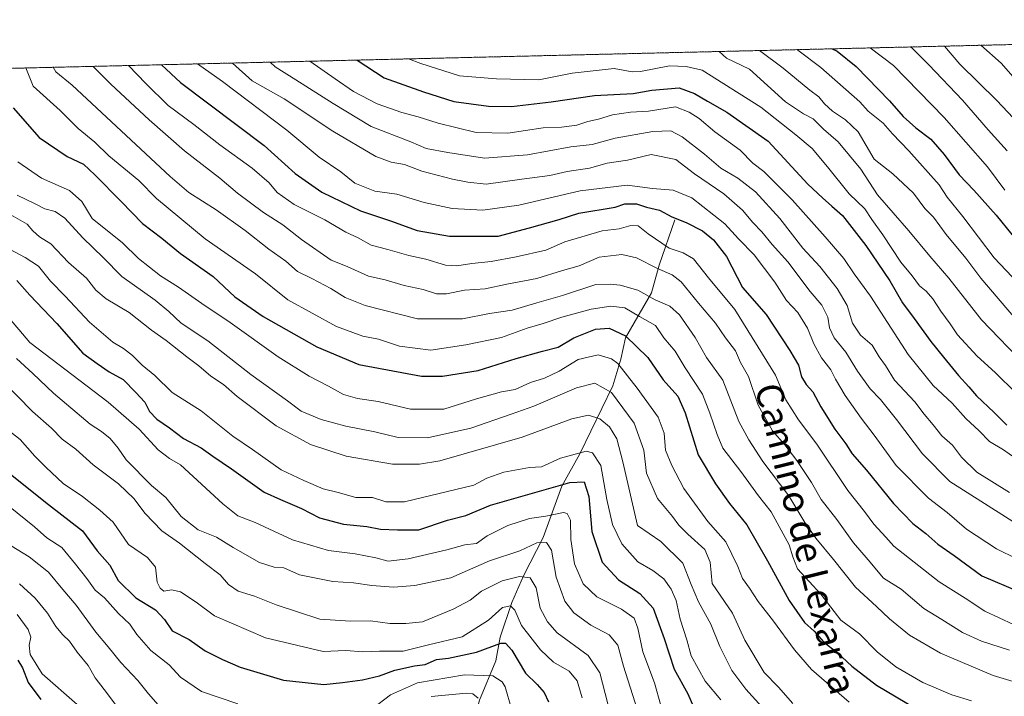
# Model space of a CAD drawing. Units: metres. Extents: x 661756 to 665217, y 4741899 to 4744293.
# Drawn here: x 664552 to 664846, y 4744091 to 4744293 of the extents above; entities that cross this region are included whole.
import ezdxf
from ezdxf.enums import TextEntityAlignment as Align

# ---------------------------------------------------------------- set-up
doc = ezdxf.new("R2010")
doc.units = ezdxf.units.M
doc.header["$MEASUREMENT"] = 0
doc.linetypes.add('TRAZOS', pattern=[0.75, 0.5, -0.25])
for name, color, linetype, lineweight in [('Arbolado forestal', 92, 'TRAZOS', 0), ('Arbolado forestal CxS', 92, 'Continuous', 0), ('Comarca CxS', 133, 'Continuous', 0), ('Comunidad Autónoma CxS', 142, 'Continuous', 0), ('Corriente natural lineal', 142, 'Continuous', 13), ('Curva de nivel maestra', 36, 'Continuous', 30), ('Curva de nivel normal', 36, 'Continuous', 0), ('Municipio CxS', 142, 'Continuous', 0), ('Provincia CxS', 1, 'Continuous', 0), ('Texto cartográfico', 19, 'Continuous', 0)]:
    doc.layers.add(name, color=color, linetype=linetype, lineweight=lineweight)
doc.styles.add('Arial', font='txt', dxfattribs={"height": 0.2})

# ---------------------------------------------------------------- blocks, each defined once
blk = doc.blocks.new('*U150')
at = {"layer": 'Arbolado forestal CxS', "color": 92, "linetype": 'Continuous', "lineweight": 0}
blk.add_polyline3d([(664187.7, 4744269.99, 1301.14), (664926.07, 4744287.53, 1358.95)], dxfattribs=at)
blk = doc.blocks.new('*U209')
at = {"layer": 'Curva de nivel normal', "color": 36, "linetype": 'Continuous', "lineweight": 0}
blk.add_polyline3d([(664626.39, 4744280.41, 1265)], dxfattribs=at)
blk = doc.blocks.new('*U217')
at = {"layer": 'Curva de nivel normal', "color": 36, "linetype": 'Continuous', "lineweight": 0}
blk.add_polyline3d([(664805.69, 4744284.67, 1305)], dxfattribs=at)
blk = doc.blocks.new('*U218')
at = {"layer": 'Curva de nivel normal', "color": 36, "linetype": 'Continuous', "lineweight": 0}
blk.add_polyline3d([(664638.32, 4744280.69, 1270)], dxfattribs=at)
blk = doc.blocks.new('*U220')
at = {"layer": 'Curva de nivel normal', "color": 36, "linetype": 'Continuous', "lineweight": 0}
for points in [[(664553.41, 4744278.67, 1230)], [(664356.95, 4744274.01, 1230)]]:
    blk.add_polyline3d(points, dxfattribs=at)
blk = doc.blocks.new('*U222')
at = {"layer": 'Curva de nivel normal', "color": 36, "linetype": 'Continuous', "lineweight": 0}
blk.add_polyline3d([(664817.76, 4744284.95, 1310)], dxfattribs=at)
blk = doc.blocks.new('*U224')
at = {"layer": 'Curva de nivel normal', "color": 36, "linetype": 'Continuous', "lineweight": 0}
for points in [[(664604.74, 4744279.89, 1255)], [(664310.79, 4744272.91, 1255)]]:
    blk.add_polyline3d(points, dxfattribs=at)
blk = doc.blocks.new('*U228')
at = {"layer": 'Curva de nivel normal', "color": 36, "linetype": 'Continuous', "lineweight": 0}
blk.add_polyline3d([(664783.95, 4744284.15, 1295)], dxfattribs=at)
blk = doc.blocks.new('*U243')
at = {"layer": 'Curva de nivel normal', "color": 36, "linetype": 'Continuous', "lineweight": 0}
blk.add_polyline3d([(664615.11, 4744280.14, 1260)], dxfattribs=at)
blk = doc.blocks.new('*U249')
at = {"layer": 'Curva de nivel normal', "color": 36, "linetype": 'Continuous', "lineweight": 0}
for points in [[(664561.59, 4744278.87, 1235)], [(664347.63, 4744273.79, 1235)]]:
    blk.add_polyline3d(points, dxfattribs=at)
blk = doc.blocks.new('*U257')
at = {"layer": 'Curva de nivel normal', "color": 36, "linetype": 'Continuous', "lineweight": 0}
blk.add_polyline3d([(664667.72, 4744281.39, 1280)], dxfattribs=at)
blk = doc.blocks.new('*U260')
at = {"layer": 'Curva de nivel normal', "color": 36, "linetype": 'Continuous', "lineweight": 0}
for points in [[(664573.49, 4744279.15, 1240)], [(664337.47, 4744273.55, 1240)]]:
    blk.add_polyline3d(points, dxfattribs=at)
blk = doc.blocks.new('*U261')
at = {"layer": 'Curva de nivel normal', "color": 36, "linetype": 'Continuous', "lineweight": 0}
blk.add_polyline3d([(664772.69, 4744283.88, 1290)], dxfattribs=at)
blk = doc.blocks.new('*U265')
at = {"layer": 'Curva de nivel normal', "color": 36, "linetype": 'Continuous', "lineweight": 0}
blk.add_polyline3d([(664760.63, 4744283.6, 1285)], dxfattribs=at)
blk = doc.blocks.new('*U276')
at = {"layer": 'Curva de nivel normal', "color": 36, "linetype": 'Continuous', "lineweight": 0}
blk.add_polyline3d([(664827.9, 4744285.19, 1315)], dxfattribs=at)
blk = doc.blocks.new('*U281')
at = {"layer": 'Curva de nivel normal', "color": 36, "linetype": 'Continuous', "lineweight": 0}
for points in [[(664584.05, 4744279.4, 1245)], [(664326.96, 4744273.3, 1245)]]:
    blk.add_polyline3d(points, dxfattribs=at)
blk = doc.blocks.new('*U295')
at = {"layer": 'Curva de nivel maestra', "color": 36, "linetype": 'Continuous', "lineweight": 30}
blk.add_polyline3d([(664551.02, 4744101.55, 1150), (664552.38, 4744099.28, 1150), (664554.05, 4744094.86, 1150), (664557.9, 4744089.75, 1150)], dxfattribs=at)
blk = doc.blocks.new('*U297')
at = {"layer": 'Curva de nivel maestra', "color": 36, "linetype": 'Continuous', "lineweight": 30}
blk.add_polyline3d([(664794.34, 4744284.4, 1300), (664795.82, 4744283.74, 1300), (664801.55, 4744279.1, 1300), (664811.54, 4744268.82, 1300), (664815.64, 4744264.11, 1300), (664819.36, 4744260.74, 1300), (664823.84, 4744257.4, 1300), (664827.89, 4744252.79, 1300), (664832.31, 4744246.66, 1300), (664836.76, 4744242.16, 1300), (664843.4, 4744234.62, 1300), (664852.73, 4744223.11, 1300)], dxfattribs=at)
blk = doc.blocks.new('*U298')
at = {"layer": 'Curva de nivel maestra', "color": 36, "linetype": 'Continuous', "lineweight": 30}
blk.add_polyline3d([(664593.92, 4744279.64, 1250), (664599.57, 4744274.31, 1250), (664624.64, 4744255.47, 1250), (664633.9, 4744247.12, 1250), (664641.82, 4744241.55, 1250), (664653.44, 4744235.96, 1250), (664662.4, 4744232.95, 1250), (664670.32, 4744230.09, 1250), (664680.05, 4744228.32, 1250), (664694.51, 4744228.41, 1250), (664703.95, 4744230.85, 1250), (664712.77, 4744233.33, 1250), (664718.64, 4744235.26, 1250), (664729.51, 4744237.07, 1250), (664732.42, 4744238.02, 1250), (664735.89, 4744238.02, 1250), (664738.84, 4744237.04, 1250), (664742.73, 4744236.11, 1250), (664746.43, 4744234.11, 1250), (664750.7, 4744232.42, 1250), (664755.61, 4744229.96, 1250), (664758.89, 4744227.28, 1250), (664762.83, 4744222.32, 1250), (664767.61, 4744213.04, 1250), (664774.65, 4744204.97, 1250), (664781.68, 4744194.2, 1250), (664784.34, 4744189.78, 1250), (664785.25, 4744186.34, 1250), (664786.57, 4744184.02, 1250), (664788.6, 4744181.81, 1250), (664790.98, 4744177.28, 1250), (664795.17, 4744170.64, 1250), (664798.42, 4744166.24, 1250), (664800.35, 4744163.31, 1250), (664804.67, 4744158.42, 1250), (664812.74, 4744148.38, 1250), (664818.51, 4744142.46, 1250), (664822.37, 4744139.46, 1250), (664825.93, 4744136.25, 1250), (664830.86, 4744132.91, 1250), (664839.08, 4744126.79, 1250), (664850.35, 4744121.95, 1250)], dxfattribs=at)
blk = doc.blocks.new('*U300')
at = {"layer": 'Curva de nivel maestra', "color": 36, "linetype": 'Continuous', "lineweight": 30}
blk.add_polyline3d([(664652.39, 4744281.03, 1275), (664660.51, 4744275.76, 1275), (664672.26, 4744271.54, 1275), (664681.35, 4744268.68, 1275), (664691.7, 4744267.26, 1275), (664698.5, 4744267.12, 1275), (664710.38, 4744268.52, 1275), (664723.35, 4744270.44, 1275), (664734.91, 4744271.08, 1275), (664740.43, 4744272.04, 1275), (664748.62, 4744272.74, 1275), (664753.28, 4744271.05, 1275), (664757.13, 4744268.69, 1275), (664762.85, 4744265.41, 1275), (664775.25, 4744256.81, 1275), (664787.08, 4744243.9, 1275), (664791.48, 4744239.83, 1275), (664794.3, 4744237.37, 1275), (664797.48, 4744234.54, 1275), (664804.4, 4744225.62, 1275), (664811.59, 4744215, 1275), (664815.38, 4744208.43, 1275), (664818.9, 4744203.71, 1275), (664823.83, 4744196.82, 1275), (664827.66, 4744192.22, 1275), (664832.09, 4744186.65, 1275), (664835.2, 4744183.32, 1275), (664837.48, 4744180.63, 1275), (664842.83, 4744175.62, 1275), (664846.62, 4744171.85, 1275)], dxfattribs=at)
blk = doc.blocks.new('*U301')
at = {"layer": 'Curva de nivel maestra', "color": 36, "linetype": 'Continuous', "lineweight": 30}
blk.add_polyline3d([(664550.71, 4744215.14, 1200), (664554.6, 4744210.7, 1200), (664562.69, 4744202.26, 1200), (664570.42, 4744193.36, 1200), (664574.67, 4744190.24, 1200), (664578.27, 4744187.79, 1200), (664582.53, 4744185.46, 1200), (664586.26, 4744181.62, 1200), (664588.91, 4744178.69, 1200), (664590.39, 4744175.96, 1200), (664592.5, 4744173.61, 1200), (664596.31, 4744171.04, 1200), (664600.55, 4744167.83, 1200), (664605.8, 4744165.05, 1200), (664609.3, 4744162.53, 1200), (664614.88, 4744158.79, 1200), (664624.62, 4744151.85, 1200), (664629.5, 4744149.58, 1200), (664635.8, 4744146.92, 1200), (664641.13, 4744144.17, 1200), (664648.32, 4744142.21, 1200), (664655.28, 4744141.51, 1200), (664659.42, 4744140.78, 1200), (664664.47, 4744140.58, 1200), (664670.87, 4744140.58, 1200), (664679.37, 4744143.38, 1200), (664684.88, 4744144.86, 1200), (664692.23, 4744147.91, 1200), (664716, 4744154.68, 1200), (664720.24, 4744154.92, 1200), (664721.7, 4744150.5, 1200), (664722.55, 4744140.01, 1200), (664725.66, 4744130.83, 1200), (664730.5, 4744125.55, 1200), (664736.91, 4744121.47, 1200), (664740.85, 4744117.08, 1200), (664744.19, 4744108.08, 1200), (664747.17, 4744098.9, 1200), (664751.2, 4744091.47, 1200), (664754.62, 4744083.69, 1200)], dxfattribs=at)
blk = doc.blocks.new('*U318')
at = {"layer": 'Curva de nivel maestra', "color": 36, "linetype": 'Continuous', "lineweight": 30}
blk.add_polyline3d([(664549.63, 4744266.7, 1225), (664557.34, 4744257.91, 1225), (664565.7, 4744252.16, 1225), (664570.66, 4744249.94, 1225), (664574, 4744246.69, 1225), (664581.86, 4744238.75, 1225), (664588.25, 4744232.12, 1225), (664594, 4744227.78, 1225), (664599.66, 4744223.16, 1225), (664609.4, 4744216.29, 1225), (664615.88, 4744210.25, 1225), (664624.34, 4744204.36, 1225), (664640.41, 4744195.29, 1225), (664652.93, 4744190.01, 1225), (664671.67, 4744186.48, 1225), (664677.9, 4744186.51, 1225), (664688.57, 4744188.2, 1225), (664699.96, 4744191.75, 1225), (664707.76, 4744193.96, 1225), (664712.44, 4744195.14, 1225), (664717.15, 4744197.94, 1225), (664723.63, 4744200.52, 1225), (664727.77, 4744200.83, 1225), (664732.61, 4744198.57, 1225), (664739.28, 4744192.12, 1225), (664743.9, 4744185.44, 1225), (664748.24, 4744180.52, 1225), (664750.46, 4744175.57, 1225), (664754.3, 4744162.99, 1225), (664759.55, 4744154.34, 1225), (664763.65, 4744148.41, 1225), (664768.92, 4744142.06, 1225), (664775, 4744131.22, 1225), (664781.48, 4744119.41, 1225), (664786.15, 4744112.83, 1225), (664789.01, 4744110.26, 1225), (664791.79, 4744107.08, 1225), (664795.91, 4744103.82, 1225), (664800.28, 4744099.75, 1225), (664807.66, 4744094.04, 1225), (664819.37, 4744087.07, 1225)], dxfattribs=at)

msp = doc.modelspace()

# ---------------------------------------------------------------- linework, layer by layer
at = {"layer": 'Arbolado forestal', "color": 92, "linetype": 'TRAZOS', "lineweight": 0}
msp.add_polyline3d([(664187.7, 4744269.99, 1301.14), (664400.44, 4744275.04, 1206.66), (664537.38, 4744278.29, 1220.79), (664926.07, 4744287.53, 1358.95)], dxfattribs=at)
at = {"layer": 'Comarca CxS', "color": 133, "linetype": 'Continuous', "lineweight": 0}
msp.add_polyline3d([(665216.84, 4741979.75, 931.34), (661810.27, 4741898.88, 966.73), (661755.79, 4744212.23, 1147.97), (665161.18, 4744293.11, 1344.06), (665216.84, 4741979.75, 931.34)], close=True, dxfattribs=at)
msp.add_polyline3d([(665216.84, 4741979.75, 931.34), (661810.27, 4741898.88, 966.73), (661755.79, 4744212.23, 1147.97), (665161.18, 4744293.11, 1344.06), (665216.84, 4741979.75, 931.34)], close=True, dxfattribs=at)
at = {"layer": 'Comunidad Autónoma CxS', "color": 142, "linetype": 'Continuous', "lineweight": 0}
msp.add_polyline3d([(664658.14, 4741966.49, 783.99), (661810.27, 4741898.88, 966.73), (661755.79, 4744212.23, 1147.97), (664148.88, 4744269.07, 1315.45), (665161.18, 4744293.11, 1344.06), (665216.84, 4741979.75, 931.34), (664658.14, 4741966.49, 783.99)], close=True, dxfattribs=at)
msp.add_polyline3d([(664658.14, 4741966.49, 783.99), (661810.27, 4741898.88, 966.73), (661755.79, 4744212.23, 1147.97), (664148.88, 4744269.07, 1315.45), (665161.18, 4744293.11, 1344.06), (665216.84, 4741979.75, 931.34), (664658.14, 4741966.49, 783.99)], close=True, dxfattribs=at)
at = {"layer": 'Corriente natural lineal', "color": 142, "linetype": 'Continuous', "lineweight": 13}
msp.add_polyline3d([(664747.33, 4744233.27, 1249.76), (664742.71, 4744219.69, 1240.49), (664740.38, 4744211.44, 1235.54), (664732.57, 4744198, 1224.26), (664731.22, 4744191.55, 1220.5), (664728.78, 4744183.57, 1215.58), (664718.94, 4744163.22, 1204.2), (664713.57, 4744153.56, 1199.71), (664708.04, 4744138.22, 1190.55), (664702.15, 4744126.8, 1184.9), (664698.63, 4744118.8, 1180.69), (664695.2, 4744108.47, 1175.83), (664693.89, 4744101.34, 1172.27), (664688.94, 4744089.56, 1165.06), (664686.76, 4744081.44, 1163.48), (664681.66, 4744071.91, 1158.99), (664673.76, 4744053.1, 1148.86), (664671.84, 4744041.56, 1143.8), (664669.23, 4744029.3, 1138.82), (664665.57, 4744016.85, 1134.56), (664660.42, 4744003.41, 1124.69), (664657.71, 4743994.26, 1118.91), (664653.58, 4743982.94, 1112.61), (664650.21, 4743971.88, 1106.37)], dxfattribs=at)
at = {"layer": 'Curva de nivel maestra', "color": 36, "linetype": 'Continuous', "lineweight": 30}
msp.add_polyline3d([(664548.78, 4744157.18, 1175), (664560.14, 4744148.07, 1175), (664570.35, 4744140.22, 1175), (664574.74, 4744134.3, 1175), (664578.48, 4744129.94, 1175), (664580.97, 4744125.43, 1175), (664586.31, 4744120.21, 1175), (664592.12, 4744116.6, 1175), (664594.86, 4744113.73, 1175), (664597.16, 4744110.34, 1175), (664602.16, 4744107.77, 1175), (664607.04, 4744104.34, 1175), (664612.16, 4744101.76, 1175), (664617.45, 4744099.44, 1175), (664630.43, 4744095.6, 1175), (664642.5, 4744094.27, 1175), (664648.05, 4744094.88, 1175), (664654.05, 4744095.65, 1175), (664659.06, 4744096.88, 1175), (664663.67, 4744098.59, 1175), (664669.54, 4744099.85, 1175), (664672.76, 4744100.3, 1175), (664676.1, 4744101.75, 1175), (664679.76, 4744102.14, 1175), (664688.1, 4744103.97, 1175), (664695.39, 4744106.63, 1175), (664696.73, 4744106.65, 1175), (664698.68, 4744104.51, 1175), (664702.68, 4744097.63, 1175), (664706.18, 4744094.26, 1175), (664708.35, 4744091.92, 1175), (664709.57, 4744089.12, 1175)], dxfattribs=at)
at = {"layer": 'Curva de nivel normal', "color": 36, "linetype": 'Continuous', "lineweight": 0}
for points in [[(664760.63, 4744283.6, 1285), (664762.8, 4744281.63, 1285), (664769.69, 4744278.35, 1285), (664780.4, 4744268.54, 1285), (664785.76, 4744264.99, 1285), (664788.68, 4744263.43, 1285), (664791.82, 4744260.33, 1285), (664796.19, 4744256.59, 1285), (664802.96, 4744248.4, 1285), (664807.88, 4744240.75, 1285), (664817.26, 4744229.96, 1285), (664823.58, 4744222.38, 1285), (664829.24, 4744215.84, 1285), (664839.03, 4744203.3, 1285), (664852.24, 4744189.6, 1285)], [(664772.69, 4744283.88, 1290), (664779.72, 4744278.59, 1290), (664787.66, 4744272.06, 1290), (664790.39, 4744270.05, 1290), (664792.04, 4744267.98, 1290), (664794.49, 4744265.7, 1290), (664798.36, 4744263.12, 1290), (664802.1, 4744259.55, 1290), (664806.97, 4744251.44, 1290), (664812.52, 4744247.04, 1290), (664818.66, 4744241.18, 1290), (664822.04, 4744236.6, 1290), (664824.61, 4744234.04, 1290), (664828.49, 4744228.84, 1290), (664834.29, 4744221.79, 1290), (664838.8, 4744215.78, 1290), (664849.77, 4744202.99, 1290)], [(664783.95, 4744284.15, 1295), (664784.16, 4744284.01, 1295), (664791.02, 4744278.85, 1295), (664802.68, 4744268.58, 1295), (664805.18, 4744265.72, 1295), (664809.57, 4744262.12, 1295), (664812.37, 4744258.93, 1295), (664817.29, 4744253.9, 1295), (664826.39, 4744243.67, 1295), (664828.75, 4744239.98, 1295), (664833.46, 4744234.24, 1295), (664842.77, 4744221.91, 1295), (664853.58, 4744210.54, 1295)], [(664805.69, 4744284.67, 1305), (664812.67, 4744279.37, 1305), (664827.84, 4744263.84, 1305), (664840.77, 4744249.09, 1305), (664845.94, 4744242.15, 1305)], [(664817.76, 4744284.95, 1310), (664818.43, 4744284.51, 1310), (664823.27, 4744279.62, 1310), (664833.3, 4744269.03, 1310), (664840.99, 4744260.14, 1310), (664846.68, 4744253.93, 1310)], [(664827.9, 4744285.19, 1315), (664832.54, 4744279.84, 1315), (664843.59, 4744268.98, 1315), (664851.77, 4744260.3, 1315)], [(664838.78, 4744285.45, 1320), (664844.87, 4744280.13, 1320), (664854.92, 4744268.63, 1320)], [(664615.11, 4744280.14, 1260), (664621.06, 4744274.82, 1260), (664630.62, 4744269.41, 1260), (664645.17, 4744259.77, 1260), (664657.97, 4744252.19, 1260), (664662.6, 4744250.49, 1260), (664666.54, 4744249.76, 1260), (664671.78, 4744247.8, 1260), (664680.9, 4744245.42, 1260), (664685.5, 4744244.56, 1260), (664691.01, 4744243.88, 1260), (664701.67, 4744245.46, 1260), (664709.96, 4744246.48, 1260), (664715.14, 4744247.74, 1260), (664721.84, 4744248.74, 1260), (664727.17, 4744250.15, 1260), (664733.22, 4744251.11, 1260), (664740.31, 4744252.83, 1260), (664747.62, 4744251.33, 1260), (664753.2, 4744247.05, 1260), (664762.04, 4744241.02, 1260), (664767.55, 4744236.13, 1260), (664770.62, 4744232.44, 1260), (664773.4, 4744229.66, 1260), (664776.48, 4744225.88, 1260), (664781.1, 4744220.68, 1260), (664787.78, 4744211.84, 1260), (664791.32, 4744207.7, 1260), (664793.06, 4744204.14, 1260), (664793.54, 4744200.98, 1260), (664794.95, 4744197.97, 1260), (664798.43, 4744193.7, 1260), (664801.9, 4744187.99, 1260), (664805.69, 4744182.68, 1260), (664808.78, 4744179.51, 1260), (664813.57, 4744173.49, 1260), (664821.36, 4744163.26, 1260), (664829.52, 4744155, 1260), (664851.31, 4744141.12, 1260)], [(664626.39, 4744280.41, 1265), (664627.96, 4744278.98, 1265), (664634.07, 4744275.13, 1265), (664645.22, 4744268.02, 1265), (664656.6, 4744261.15, 1265), (664668.5, 4744256.56, 1265), (664673.03, 4744254.56, 1265), (664679.48, 4744253.42, 1265), (664690.49, 4744251.68, 1265), (664703.28, 4744252.67, 1265), (664716.28, 4744255.08, 1265), (664722.64, 4744255.82, 1265), (664729.51, 4744257.64, 1265), (664740.79, 4744259.69, 1265), (664746.12, 4744259.89, 1265), (664749.52, 4744258.07, 1265), (664756.2, 4744252.92, 1265), (664761.1, 4744248.66, 1265), (664766.16, 4744245.72, 1265), (664771.42, 4744241.58, 1265), (664778.73, 4744233.68, 1265), (664785.65, 4744224.82, 1265), (664790.73, 4744219.32, 1265), (664795.91, 4744212.71, 1265), (664798.82, 4744207.64, 1265), (664800.42, 4744202.32, 1265), (664802.8, 4744198.72, 1265), (664806.37, 4744195.76, 1265), (664808.46, 4744192.32, 1265), (664810.32, 4744189.66, 1265), (664813, 4744185.32, 1265), (664819.05, 4744178.85, 1265), (664821.89, 4744175.11, 1265), (664824.55, 4744171.93, 1265), (664827.12, 4744168.64, 1265), (664830.3, 4744165.86, 1265), (664833.01, 4744162.23, 1265), (664837.59, 4744157.77, 1265), (664847.34, 4744151.71, 1265)], [(664638.32, 4744280.69, 1270), (664645.88, 4744275.41, 1270), (664651.3, 4744271.67, 1270), (664658.43, 4744267.99, 1270), (664665.8, 4744265.32, 1270), (664670.67, 4744264.06, 1270), (664676.58, 4744262.14, 1270), (664687.97, 4744259.33, 1270), (664697.41, 4744259.19, 1270), (664708.04, 4744260.74, 1270), (664713.5, 4744260.96, 1270), (664718.04, 4744261.56, 1270), (664721.34, 4744262.68, 1270), (664724.58, 4744263.38, 1270), (664728.76, 4744264.61, 1270), (664734.1, 4744265.44, 1270), (664739.5, 4744265.77, 1270), (664747.58, 4744267.07, 1270), (664751.67, 4744265.48, 1270), (664754.65, 4744263.51, 1270), (664759.3, 4744259.52, 1270), (664766.89, 4744254.11, 1270), (664770.67, 4744250.23, 1270), (664774, 4744247.69, 1270), (664782.43, 4744239.28, 1270), (664792.32, 4744228.12, 1270), (664797.82, 4744221.7, 1270), (664800.99, 4744217.06, 1270), (664805.82, 4744210.45, 1270), (664817.11, 4744193.01, 1270), (664824.51, 4744183.71, 1270), (664830.25, 4744178.38, 1270), (664834.31, 4744173.87, 1270), (664838.26, 4744170.16, 1270), (664841.38, 4744166.94, 1270), (664845.58, 4744164.47, 1270), (664850.66, 4744160.89, 1270)], [(664667.72, 4744281.39, 1280), (664671.44, 4744280.01, 1280), (664683.02, 4744276.29, 1280), (664694.1, 4744275.43, 1280), (664706.71, 4744275.14, 1280), (664716.63, 4744277.09, 1280), (664729.27, 4744278.51, 1280), (664734.64, 4744277.52, 1280), (664737.13, 4744277.58, 1280), (664745.79, 4744279.32, 1280), (664750.74, 4744279.06, 1280), (664755.52, 4744278.01, 1280), (664773.04, 4744266.99, 1280), (664783.56, 4744258.63, 1280), (664788.36, 4744254.63, 1280), (664793.02, 4744249.12, 1280), (664799.46, 4744241.02, 1280), (664804.12, 4744236.52, 1280), (664806.2, 4744233.35, 1280), (664809.52, 4744228.75, 1280), (664814.94, 4744220.55, 1280), (664818.29, 4744216.54, 1280), (664820.44, 4744213.51, 1280), (664822.47, 4744211.88, 1280), (664824.44, 4744209.67, 1280), (664826.8, 4744205.95, 1280), (664829.66, 4744202.15, 1280), (664831.86, 4744198.89, 1280), (664837.7, 4744192.44, 1280), (664843.1, 4744187.58, 1280), (664849.32, 4744181.44, 1280)], [(664553.41, 4744278.68, 1230), (664555.57, 4744273.26, 1230), (664563.65, 4744265.92, 1230), (664569.05, 4744260.58, 1230), (664573.98, 4744256.46, 1230), (664578.17, 4744252.38, 1230), (664587.18, 4744244.99, 1230), (664592.42, 4744239.65, 1230), (664606.99, 4744227.56, 1230), (664622, 4744217.1, 1230), (664631.74, 4744209.32, 1230), (664646.24, 4744201.34, 1230), (664654.1, 4744198.48, 1230), (664658.79, 4744197.6, 1230), (664665.1, 4744195.42, 1230), (664674.46, 4744194.23, 1230), (664684.86, 4744195.88, 1230), (664695.56, 4744198.08, 1230), (664703.24, 4744200.89, 1230), (664707.99, 4744202.22, 1230), (664713.56, 4744204.14, 1230), (664722.36, 4744206.51, 1230), (664728.24, 4744207.47, 1230), (664732.44, 4744206.92, 1230), (664736.8, 4744204.29, 1230), (664741.54, 4744201.67, 1230), (664744.03, 4744197.99, 1230), (664747.44, 4744193.99, 1230), (664750.44, 4744189.03, 1230), (664755.61, 4744181.16, 1230), (664757.81, 4744175.38, 1230), (664760.02, 4744169.06, 1230), (664761.72, 4744165.01, 1230), (664767.12, 4744157.99, 1230), (664772.39, 4744150.66, 1230), (664776.13, 4744145.95, 1230), (664781.49, 4744136.05, 1230), (664782.6, 4744132.48, 1230), (664784.04, 4744128.91, 1230), (664791.03, 4744121.25, 1230), (664796.98, 4744113.54, 1230), (664802.51, 4744109.4, 1230), (664807.8, 4744104.02, 1230), (664813.39, 4744099.61, 1230), (664821.48, 4744094.88, 1230), (664830.18, 4744091.23, 1230), (664836.05, 4744089.42, 1230)], [(664561.59, 4744278.87, 1235), (664562.41, 4744277.56, 1235), (664567.25, 4744273.54, 1235), (664596.56, 4744246.25, 1235), (664602.08, 4744241.45, 1235), (664610.28, 4744236.21, 1235), (664618.92, 4744230.04, 1235), (664625.99, 4744224.49, 1235), (664631.08, 4744220.9, 1235), (664634.6, 4744217.79, 1235), (664638.88, 4744215.68, 1235), (664644.51, 4744212.73, 1235), (664648.8, 4744210, 1235), (664654.83, 4744207.62, 1235), (664670.42, 4744203.67, 1235), (664683.85, 4744203.69, 1235), (664691.95, 4744205.25, 1235), (664698.76, 4744206.22, 1235), (664706.15, 4744208.46, 1235), (664713.81, 4744210.61, 1235), (664723.76, 4744213.93, 1235), (664728.14, 4744214.03, 1235), (664731.06, 4744213.71, 1235), (664736.28, 4744212.2, 1235), (664741.5, 4744209.37, 1235), (664745.88, 4744207.38, 1235), (664748.76, 4744204.81, 1235), (664753.39, 4744198.02, 1235), (664756.8, 4744192.03, 1235), (664761.71, 4744185.27, 1235), (664766.5, 4744172.9, 1235), (664769.5, 4744167.41, 1235), (664773.61, 4744161, 1235), (664781.46, 4744150.68, 1235), (664786.18, 4744142.73, 1235), (664789.45, 4744138.01, 1235), (664794.78, 4744131.68, 1235), (664801.34, 4744123.43, 1235), (664807.62, 4744117.63, 1235), (664811.47, 4744113.89, 1235), (664817.46, 4744109.02, 1235), (664826.73, 4744103.62, 1235), (664842.44, 4744097, 1235), (664852.42, 4744093.98, 1235)], [(664573.49, 4744279.15, 1240), (664578.79, 4744273.82, 1240), (664590.21, 4744263.2, 1240), (664600.77, 4744253.88, 1240), (664611.42, 4744245.75, 1240), (664616.7, 4744241.23, 1240), (664624.4, 4744235.44, 1240), (664630.23, 4744231.74, 1240), (664635.8, 4744227.35, 1240), (664644.67, 4744221.23, 1240), (664649.45, 4744219.3, 1240), (664655.78, 4744216.45, 1240), (664660.76, 4744215.31, 1240), (664666.43, 4744213.64, 1240), (664672.1, 4744212.44, 1240), (664676.1, 4744211.13, 1240), (664679.1, 4744211.13, 1240), (664684.49, 4744212.18, 1240), (664690.66, 4744212.64, 1240), (664697.16, 4744213.98, 1240), (664706.1, 4744215.7, 1240), (664713.76, 4744218.06, 1240), (664718.76, 4744219.46, 1240), (664724.76, 4744222.06, 1240), (664731.53, 4744222.84, 1240), (664735.88, 4744221.93, 1240), (664742.17, 4744218.73, 1240), (664746.6, 4744216.82, 1240), (664749.22, 4744214.71, 1240), (664754.4, 4744208.33, 1240), (664759.54, 4744202.33, 1240), (664762.48, 4744197.99, 1240), (664765.46, 4744194.05, 1240), (664767, 4744190.58, 1240), (664769.36, 4744186.39, 1240), (664772.23, 4744177.79, 1240), (664776.5, 4744170.17, 1240), (664780.22, 4744165.93, 1240), (664783.82, 4744161.32, 1240), (664788.16, 4744154.65, 1240), (664791.04, 4744149.64, 1240), (664795.78, 4744143.65, 1240), (664800.7, 4744136.66, 1240), (664805.14, 4744131.53, 1240), (664809.7, 4744126.12, 1240), (664814.97, 4744122.76, 1240), (664821.8, 4744117, 1240), (664827.12, 4744113.68, 1240), (664833.28, 4744109.84, 1240), (664838.98, 4744107.27, 1240), (664847.34, 4744104.51, 1240)], [(664584.05, 4744279.4, 1245), (664589.27, 4744274.07, 1245), (664595.96, 4744267.43, 1245), (664603.57, 4744261.8, 1245), (664611.39, 4744255.65, 1245), (664621.04, 4744248.69, 1245), (664626.11, 4744244.36, 1245), (664628.55, 4744241.44, 1245), (664633.6, 4744237.83, 1245), (664642.73, 4744233.29, 1245), (664649.04, 4744229.6, 1245), (664652.72, 4744227.82, 1245), (664656.57, 4744225.63, 1245), (664661.56, 4744224.36, 1245), (664667.86, 4744222.54, 1245), (664672.89, 4744221.48, 1245), (664678.85, 4744219.74, 1245), (664682.2, 4744219.48, 1245), (664686.65, 4744220.17, 1245), (664692.43, 4744220.75, 1245), (664699.93, 4744222.22, 1245), (664708.78, 4744224.14, 1245), (664714.43, 4744226.7, 1245), (664725.66, 4744229.93, 1245), (664730.69, 4744230.6, 1245), (664734.16, 4744231.57, 1245), (664736.43, 4744231.41, 1245), (664739.42, 4744229.05, 1245), (664745.64, 4744224.81, 1245), (664749.85, 4744223.41, 1245), (664752.92, 4744221.61, 1245), (664757.46, 4744215.91, 1245), (664765.26, 4744206.46, 1245), (664777.42, 4744186.8, 1245), (664780.48, 4744179.45, 1245), (664784.28, 4744173.42, 1245), (664789.8, 4744166.17, 1245), (664799.03, 4744152.26, 1245), (664804.07, 4744146.01, 1245), (664806.85, 4744142.2, 1245), (664810.37, 4744138.38, 1245), (664812.76, 4744135.66, 1245), (664826.34, 4744125.01, 1245), (664834.16, 4744120.14, 1245), (664839.98, 4744116.26, 1245), (664848.61, 4744112.25, 1245)], [(664604.74, 4744279.89, 1255), (664612.17, 4744274.61, 1255), (664631.37, 4744260.03, 1255), (664641.1, 4744251.99, 1255), (664647.49, 4744247.61, 1255), (664651.69, 4744244.17, 1255), (664657.71, 4744241.83, 1255), (664664.32, 4744240.88, 1255), (664672.42, 4744238.4, 1255), (664680.76, 4744236.66, 1255), (664689.99, 4744236.1, 1255), (664700.74, 4744237.6, 1255), (664719.1, 4744241.94, 1255), (664733.14, 4744243.61, 1255), (664740.71, 4744242.64, 1255), (664746.88, 4744242.15, 1255), (664752.42, 4744239.83, 1255), (664762.32, 4744232.03, 1255), (664766.42, 4744227.55, 1255), (664771.03, 4744222.8, 1255), (664777.24, 4744214.61, 1255), (664780.69, 4744209.15, 1255), (664784.13, 4744205.5, 1255), (664787.02, 4744200.85, 1255), (664788.92, 4744196.13, 1255), (664791.18, 4744191.99, 1255), (664793.96, 4744188.34, 1255), (664795.36, 4744185.55, 1255), (664798.26, 4744180.72, 1255), (664803, 4744173.89, 1255), (664806.96, 4744168.85, 1255), (664813.45, 4744159.74, 1255), (664823.13, 4744149.96, 1255), (664828.74, 4744145.7, 1255), (664834.51, 4744140.73, 1255), (664843.47, 4744134.81, 1255), (664849.54, 4744131.82, 1255)], [(664550.98, 4744250.55, 1220), (664558.12, 4744245.69, 1220), (664566.42, 4744241.99, 1220), (664570.17, 4744238.74, 1220), (664573.25, 4744233.69, 1220), (664582.28, 4744226.39, 1220), (664587.07, 4744221.64, 1220), (664593.62, 4744216.48, 1220), (664599.02, 4744213.09, 1220), (664605.98, 4744208.18, 1220), (664614.48, 4744202.53, 1220), (664628.8, 4744192.31, 1220), (664638.09, 4744186.47, 1220), (664643.86, 4744183.52, 1220), (664648.32, 4744180.98, 1220), (664652.51, 4744179.84, 1220), (664658.73, 4744178.95, 1220), (664668.4, 4744176.62, 1220), (664678.36, 4744176.6, 1220), (664688.08, 4744179.7, 1220), (664695.56, 4744181.8, 1220), (664699.62, 4744182.52, 1220), (664704.23, 4744184.62, 1220), (664708.43, 4744185.93, 1220), (664712.77, 4744187.98, 1220), (664718.44, 4744191.5, 1220), (664724.43, 4744192.85, 1220), (664728.39, 4744191.71, 1220), (664730.3, 4744190.32, 1220), (664736.08, 4744182.86, 1220), (664742.33, 4744174.22, 1220), (664744.14, 4744169.43, 1220), (664744.52, 4744164.34, 1220), (664746.46, 4744159.8, 1220), (664750.02, 4744152.94, 1220), (664757.22, 4744142.98, 1220), (664762.61, 4744136.97, 1220), (664766.2, 4744129.6, 1220), (664767.53, 4744125.95, 1220), (664769.66, 4744123.1, 1220), (664772.21, 4744119.1, 1220), (664776.84, 4744113.24, 1220), (664783.13, 4744104.68, 1220), (664788.23, 4744098.74, 1220), (664799.44, 4744089.01, 1220)], [(664550.85, 4744240.64, 1215), (664556.18, 4744238.05, 1215), (664559.08, 4744236.54, 1215), (664562.15, 4744235.78, 1215), (664565.09, 4744233.78, 1215), (664570.45, 4744227.83, 1215), (664576.55, 4744221.97, 1215), (664582.12, 4744216.34, 1215), (664592.07, 4744209.22, 1215), (664596.11, 4744205.84, 1215), (664599.82, 4744202.39, 1215), (664607.79, 4744197.03, 1215), (664620.64, 4744187.04, 1215), (664631.56, 4744179.12, 1215), (664635.64, 4744176.04, 1215), (664641.68, 4744173.49, 1215), (664648.99, 4744171.53, 1215), (664657.74, 4744169.88, 1215), (664664.63, 4744168.12, 1215), (664673.4, 4744168.08, 1215), (664686.42, 4744170.99, 1215), (664698.45, 4744175.11, 1215), (664705.25, 4744177.53, 1215), (664717.93, 4744183.02, 1215), (664723.48, 4744184.43, 1215), (664728.4, 4744181.62, 1215), (664735.24, 4744172.46, 1215), (664738.09, 4744164.32, 1215), (664738.89, 4744157.45, 1215), (664742.18, 4744149.92, 1215), (664746.63, 4744144.55, 1215), (664748.54, 4744141.94, 1215), (664751.21, 4744139.27, 1215), (664756.34, 4744134.65, 1215), (664757.9, 4744130.9, 1215), (664758.48, 4744124.44, 1215), (664764.59, 4744115.59, 1215), (664768.24, 4744107.56, 1215), (664774.01, 4744097.89, 1215), (664778.36, 4744093.44, 1215), (664782.63, 4744088.61, 1215)], [(664548.22, 4744235.13, 1210), (664553.82, 4744231.94, 1210), (664555.49, 4744230, 1210), (664557.49, 4744228.18, 1210), (664560.84, 4744226.09, 1210), (664566.16, 4744220.47, 1210), (664571.5, 4744215.79, 1210), (664574.31, 4744212.21, 1210), (664577.39, 4744209.61, 1210), (664584.26, 4744205.49, 1210), (664590.99, 4744200.23, 1210), (664595.36, 4744197.16, 1210), (664601.5, 4744192.24, 1210), (664605.07, 4744189.59, 1210), (664608.68, 4744186.51, 1210), (664612.42, 4744183.99, 1210), (664616.53, 4744180.43, 1210), (664628.16, 4744171.64, 1210), (664638.43, 4744166.08, 1210), (664649.1, 4744162.58, 1210), (664662.98, 4744160.18, 1210), (664671.08, 4744160.18, 1210), (664677.14, 4744161.17, 1210), (664701.7, 4744168.24, 1210), (664716.6, 4744173.76, 1210), (664721.56, 4744174.8, 1210), (664724.9, 4744173.74, 1210), (664727.79, 4744171.31, 1210), (664729.99, 4744167.78, 1210), (664731.8, 4744160.92, 1210), (664736.24, 4744141.8, 1210), (664743.18, 4744137, 1210), (664749.71, 4744130.58, 1210), (664752.28, 4744124.17, 1210), (664754.46, 4744119.02, 1210), (664758.1, 4744112.32, 1210), (664760.79, 4744105.67, 1210), (664764.43, 4744098.46, 1210), (664768.59, 4744092.88, 1210), (664773.4, 4744087.63, 1210)], [(664542.42, 4744227.68, 1205), (664553.19, 4744222, 1205), (664557.18, 4744219.36, 1205), (664560.81, 4744214.88, 1205), (664565.16, 4744210.47, 1205), (664572.42, 4744202.68, 1205), (664579.42, 4744196.68, 1205), (664582.56, 4744194.76, 1205), (664585.24, 4744192.65, 1205), (664588.17, 4744189.74, 1205), (664591.92, 4744186.72, 1205), (664597.16, 4744181.64, 1205), (664605.83, 4744176.14, 1205), (664615.21, 4744168.54, 1205), (664621.18, 4744164.53, 1205), (664629.7, 4744158.53, 1205), (664636.48, 4744155.27, 1205), (664642.3, 4744152.77, 1205), (664646.78, 4744151.68, 1205), (664651.99, 4744150.22, 1205), (664656.96, 4744150.18, 1205), (664660.99, 4744148.88, 1205), (664666.6, 4744148.9, 1205), (664687.25, 4744153.85, 1205), (664691.2, 4744155.95, 1205), (664696.2, 4744157.79, 1205), (664703.91, 4744159.2, 1205), (664707.52, 4744159.4, 1205), (664713.15, 4744162.01, 1205), (664720.87, 4744164.09, 1205), (664722.77, 4744163.53, 1205), (664725.2, 4744159.76, 1205), (664727.06, 4744149.59, 1205), (664728.72, 4744142.18, 1205), (664731.47, 4744136.36, 1205), (664736.28, 4744130.92, 1205), (664740.8, 4744128.42, 1205), (664744.04, 4744125.88, 1205), (664746.29, 4744122.79, 1205), (664747.73, 4744119.44, 1205), (664748.93, 4744113.82, 1205), (664750.93, 4744107.64, 1205), (664752.27, 4744102.85, 1205), (664756.38, 4744095.29, 1205), (664761.12, 4744089.7, 1205)], [(664547.4, 4744205.06, 1195), (664554.56, 4744196.57, 1195), (664577.99, 4744178.72, 1195), (664587.3, 4744170.68, 1195), (664592.92, 4744164.42, 1195), (664596.34, 4744161.84, 1195), (664599.65, 4744159.99, 1195), (664612.25, 4744148.32, 1195), (664616.74, 4744144.72, 1195), (664621.92, 4744142.78, 1195), (664633.08, 4744137.59, 1195), (664643.85, 4744134.35, 1195), (664651.83, 4744133.37, 1195), (664657.95, 4744132.18, 1195), (664661.65, 4744131.21, 1195), (664667.62, 4744131.85, 1195), (664679.23, 4744134.53, 1195), (664684.58, 4744136.07, 1195), (664688.1, 4744136.45, 1195), (664691.26, 4744138.77, 1195), (664697.4, 4744141.83, 1195), (664703.92, 4744143.94, 1195), (664708.84, 4744144.66, 1195), (664714.08, 4744145.69, 1195), (664715.17, 4744145.39, 1195), (664716.13, 4744143.4, 1195), (664716.23, 4744137.66, 1195), (664717.32, 4744130.32, 1195), (664719.96, 4744124.42, 1195), (664724.06, 4744120.47, 1195), (664731.38, 4744116.85, 1195), (664735.17, 4744114.1, 1195), (664736.34, 4744111.09, 1195), (664737.74, 4744104.05, 1195), (664741.3, 4744094.76, 1195), (664743.19, 4744087.99, 1195)], [(664550.58, 4744191.8, 1190), (664555.5, 4744187.32, 1190), (664561.69, 4744181.42, 1190), (664572.6, 4744172.17, 1190), (664576.04, 4744169.94, 1190), (664578.64, 4744167.87, 1190), (664581.02, 4744164.92, 1190), (664583.38, 4744161.47, 1190), (664590.99, 4744153.75, 1190), (664595.19, 4744150.19, 1190), (664599.83, 4744144.5, 1190), (664604.88, 4744140.56, 1190), (664610.4, 4744138.3, 1190), (664615.31, 4744135.22, 1190), (664623.22, 4744130.79, 1190), (664627.59, 4744129.42, 1190), (664630.5, 4744129.15, 1190), (664635.19, 4744127.12, 1190), (664645.1, 4744125.05, 1190), (664651.35, 4744124.64, 1190), (664656.79, 4744123.87, 1190), (664663.28, 4744123.41, 1190), (664669.64, 4744123.86, 1190), (664680.43, 4744126.23, 1190), (664692, 4744131.26, 1190), (664701.04, 4744134.21, 1190), (664706.14, 4744136.65, 1190), (664709.02, 4744136.78, 1190), (664710.49, 4744134.47, 1190), (664711.91, 4744126.38, 1190), (664714.51, 4744119.22, 1190), (664717.12, 4744115.68, 1190), (664722.29, 4744112.06, 1190), (664727.76, 4744109.16, 1190), (664730.35, 4744106, 1190), (664732.01, 4744099.75, 1190), (664736.1, 4744086.87, 1190)], [(664546.1, 4744185.35, 1185), (664555.39, 4744175.88, 1185), (664561.02, 4744170.93, 1185), (664564.24, 4744167.65, 1185), (664568.37, 4744164.64, 1185), (664573.48, 4744159.98, 1185), (664581.06, 4744154.31, 1185), (664585.76, 4744149.78, 1185), (664588.93, 4744145.52, 1185), (664594.06, 4744140.27, 1185), (664599.34, 4744136.58, 1185), (664606.99, 4744130.5, 1185), (664611.43, 4744127.08, 1185), (664613.97, 4744124.21, 1185), (664616.84, 4744122.2, 1185), (664621.76, 4744120.67, 1185), (664628.24, 4744118.13, 1185), (664634.56, 4744116.02, 1185), (664641.3, 4744113.78, 1185), (664650.4, 4744113.19, 1185), (664656.44, 4744113.37, 1185), (664662.18, 4744112.54, 1185), (664666.93, 4744112.52, 1185), (664671.91, 4744113.02, 1185), (664681.1, 4744116.78, 1185), (664686.14, 4744119.55, 1185), (664689.56, 4744122.19, 1185), (664695.73, 4744125.24, 1185), (664700.92, 4744126.58, 1185), (664704.15, 4744126.18, 1185), (664705.87, 4744123.18, 1185), (664707.13, 4744117.11, 1185), (664709.26, 4744113.05, 1185), (664712.17, 4744109.73, 1185), (664721.5, 4744102.97, 1185), (664724.97, 4744097.76, 1185), (664727.37, 4744088.54, 1185)], [(664545.69, 4744172.21, 1180), (664551.71, 4744167.54, 1180), (664556.05, 4744162.55, 1180), (664559.36, 4744159.3, 1180), (664564.51, 4744154.44, 1180), (664570.33, 4744150.46, 1180), (664575.52, 4744146.44, 1180), (664579.46, 4744142.86, 1180), (664584.09, 4744136.18, 1180), (664589.74, 4744132.3, 1180), (664592.16, 4744129.4, 1180), (664592.64, 4744124.88, 1180), (664593.55, 4744123.12, 1180), (664594.65, 4744122.22, 1180), (664597.05, 4744122.62, 1180), (664599.61, 4744122.02, 1180), (664604.28, 4744118.86, 1180), (664609.75, 4744114.82, 1180), (664625.06, 4744108.27, 1180), (664642.29, 4744104.17, 1180), (664648.99, 4744104.46, 1180), (664654.08, 4744104.06, 1180), (664659.06, 4744104.24, 1180), (664666.17, 4744104.27, 1180), (664673.73, 4744106.19, 1180), (664683.84, 4744108.5, 1180), (664691.7, 4744113.49, 1180), (664695.86, 4744117.29, 1180), (664698.23, 4744117.82, 1180), (664699.54, 4744116.54, 1180), (664701.56, 4744111.9, 1180), (664707.17, 4744104.67, 1180), (664711.06, 4744100.92, 1180), (664715.8, 4744098.24, 1180), (664718.2, 4744095.35, 1180), (664719.62, 4744090.32, 1180)], [(664548.2, 4744147.72, 1170), (664556, 4744141.47, 1170), (664559.7, 4744138.1, 1170), (664564.17, 4744135.28, 1170), (664568.25, 4744130.25, 1170), (664571.62, 4744125.97, 1170), (664574.09, 4744122.5, 1170), (664576.86, 4744120.2, 1170), (664581.13, 4744115.54, 1170), (664584.44, 4744112.34, 1170), (664586.58, 4744109.19, 1170), (664590.78, 4744104.45, 1170), (664596.21, 4744100.15, 1170), (664599.64, 4744096.47, 1170), (664605.87, 4744092.15, 1170), (664616.75, 4744088.49, 1170)], [(664549.02, 4744135.77, 1165), (664554.42, 4744132.46, 1165), (664560.18, 4744127.87, 1165), (664564.48, 4744122.71, 1165), (664568.45, 4744118.02, 1165), (664574.3, 4744109.97, 1165), (664577.96, 4744105.59, 1165), (664581.82, 4744100.82, 1165), (664586.9, 4744095.47, 1165), (664590.09, 4744091.5, 1165), (664592.93, 4744088.21, 1165)], [(664551.52, 4744124.42, 1160), (664556.17, 4744120.08, 1160), (664559.87, 4744115.66, 1160), (664562.37, 4744111.65, 1160), (664564.42, 4744109.12, 1160), (664566.41, 4744107.26, 1160), (664568.73, 4744103.94, 1160), (664572.01, 4744099.99, 1160), (664574.12, 4744096.3, 1160), (664576.85, 4744092.82, 1160), (664581.68, 4744086.29, 1160)], [(664550.78, 4744115.21, 1155), (664554.06, 4744110.76, 1155), (664554.89, 4744108.44, 1155), (664554.38, 4744106.08, 1155), (664554.65, 4744103.25, 1155), (664558.24, 4744097.48, 1155), (664568.7, 4744088.34, 1155)], [(664656.87, 4744087.03, 1170), (664662.42, 4744091.19, 1170), (664670.4, 4744094.78, 1170), (664684.53, 4744097.22, 1170), (664693, 4744096.89, 1170), (664695.75, 4744095.12, 1170), (664696.69, 4744093.58, 1170), (664698.52, 4744086.98, 1170)], [(664674.52, 4744090.69, 1165), (664685.11, 4744091.64, 1165), (664686.99, 4744091.48, 1165), (664688.6, 4744090.23, 1165)]]:
    msp.add_polyline3d(points, dxfattribs=at)
at = {"layer": 'Municipio CxS', "color": 142, "linetype": 'Continuous', "lineweight": 0}
msp.add_polyline3d([(664177.14, 4743626.41, 1130.8), (664206.32, 4743747.64, 1163.73), (664208.74, 4743758.54, 1167.23), (664208.9, 4743759.25, 1167.39), (664217.52, 4743797.97, 1177.89), (664221.63, 4743816.43, 1183.01), (664221.94, 4743855.59, 1190.48), (664215.45, 4743900.74, 1199.51), (664200.15, 4743969.36, 1214.75), (664186.08, 4744010.84, 1227.03), (664185.42, 4744012.79, 1227.8), (664181.6, 4744024.06, 1231.75), (664163.29, 4744078.04, 1249.87), (664149.32, 4744126.11, 1267.29), (664145.85, 4744159.2, 1278.85), (664144.43, 4744172.72, 1282.34), (664145.46, 4744194.91, 1288.53), (664148.68, 4744264.65, 1314.49), (664148.81, 4744267.46, 1315.1), (664148.88, 4744269.07, 1315.45), (665161.18, 4744293.11, 1344.06), (665216.84, 4741979.75, 931.34)], dxfattribs=at)
msp.add_polyline3d([(664177.14, 4743626.41, 1130.8), (664206.32, 4743747.64, 1163.73), (664208.74, 4743758.54, 1167.23), (664208.9, 4743759.25, 1167.39), (664217.52, 4743797.97, 1177.89), (664221.63, 4743816.43, 1183.01), (664221.94, 4743855.59, 1190.48), (664215.45, 4743900.74, 1199.51), (664200.15, 4743969.36, 1214.75), (664186.08, 4744010.84, 1227.03), (664185.42, 4744012.79, 1227.8), (664181.6, 4744024.06, 1231.75), (664163.29, 4744078.04, 1249.87), (664149.32, 4744126.11, 1267.29), (664145.85, 4744159.2, 1278.85), (664144.43, 4744172.72, 1282.34), (664145.46, 4744194.91, 1288.53), (664148.68, 4744264.65, 1314.49), (664148.81, 4744267.46, 1315.1), (664148.88, 4744269.07, 1315.45), (665161.18, 4744293.11, 1344.06), (665216.84, 4741979.75, 931.34)], dxfattribs=at)
at = {"layer": 'Provincia CxS', "color": 1, "linetype": 'Continuous', "lineweight": 0}
msp.add_polyline3d([(664658.14, 4741966.49, 783.99), (661810.27, 4741898.88, 966.73), (661755.79, 4744212.23, 1147.97), (664148.88, 4744269.07, 1315.45), (665161.18, 4744293.11, 1344.06), (665216.84, 4741979.75, 931.34), (664658.14, 4741966.49, 783.99)], close=True, dxfattribs=at)
msp.add_polyline3d([(664658.14, 4741966.49, 783.99), (661810.27, 4741898.88, 966.73), (661755.79, 4744212.23, 1147.97), (664148.88, 4744269.07, 1315.45), (665161.18, 4744293.11, 1344.06), (665216.84, 4741979.75, 931.34), (664658.14, 4741966.49, 783.99)], close=True, dxfattribs=at)

# ---------------------------------------------------------------- block references
at = {"layer": 'Arbolado forestal CxS', "color": 92, "linetype": 'Continuous', "lineweight": 0}
msp.add_blockref('*U150', (0, 0), dxfattribs=at)
at = {"layer": 'Curva de nivel maestra', "color": 36, "linetype": 'Continuous', "lineweight": 30}
for name in ['*U297', '*U300', '*U318', '*U298', '*U301', '*U295']:
    msp.add_blockref(name, (0, 0), dxfattribs=at)
at = {"layer": 'Curva de nivel normal', "color": 36, "linetype": 'Continuous', "lineweight": 0}
for name in ['*U276', '*U222', '*U217', '*U228', '*U261', '*U265', '*U257', '*U218', '*U209', '*U243', '*U224', '*U281', '*U260', '*U249', '*U220']:
    msp.add_blockref(name, (0, 0), dxfattribs=at)

# ---------------------------------------------------------------- texts
at = {"layer": 'Texto cartográfico', "color": 19, "linetype": 'Continuous', "lineweight": 0, "style": 'Arial'}
msp.add_text('Camino de Lexarra', height=8, rotation=-76.1138, dxfattribs=at).set_placement((664786.51, 4744137.88), align=Align.MIDDLE_CENTER)

doc.saveas('drawing.dxf')
